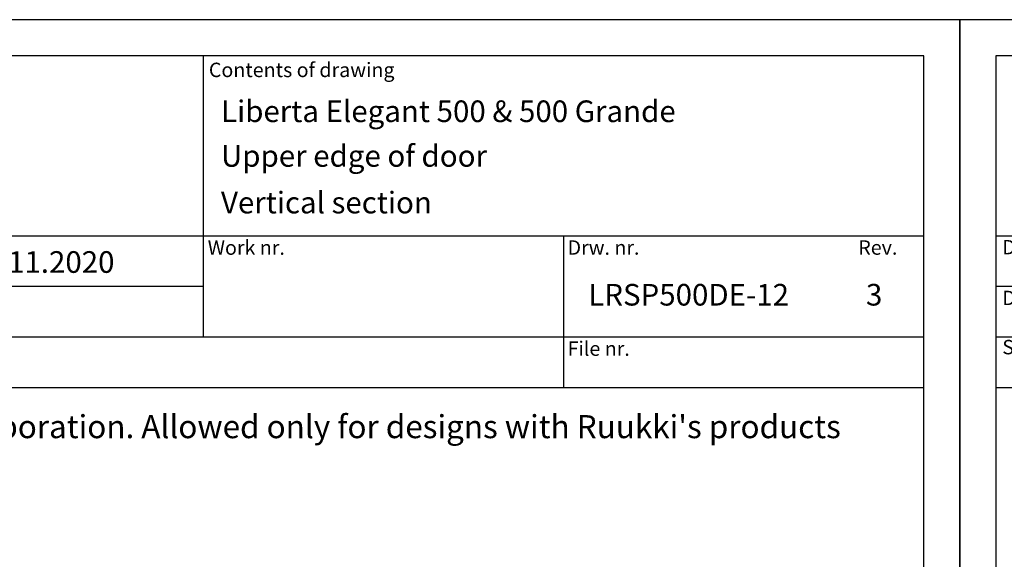
# Model space of a CAD drawing. Units: millimetres. Extents: x 0 to 13335, y 0 to 1485.
# Drawn here: x 8809 to 9150, y 555 to 742 of the extents above; entities that cross this region are included whole.
import ezdxf

# ---------------------------------------------------------------- set-up
doc = ezdxf.new("R2010")
doc.units = ezdxf.units.MM
doc.layers.add('a4sheet', color=2, linetype='Continuous', plot=False)
for name, color, linetype in [('border', 2, 'Continuous'), ('titleBlock', 2, 'Continuous'), ('Txt_copyright_en', 1, 'Continuous'), ('Txt_default_en', 1, 'Continuous'), ('Txt_title_en', 2, 'Continuous'), ('Txt_title_general', 2, 'Continuous')]:
    doc.layers.add(name, color=color, linetype=linetype)
doc.styles.add('arial', font='arial.ttf')
doc.styles.get("Standard").update_dxf_attribs({"font": 'arial.ttf'})

# ---------------------------------------------------------------- blocks, each defined once
blk = doc.blocks.new('Product_Name')
at = {"layer": 'Txt_title_general', "color": 2, "linetype": 'Continuous', "style": 'arial'}
blk.add_text('Liberta Elegant 500 & 500 Grande ', height=7.5, dxfattribs=at).set_placement((6.26, -23))
blk = doc.blocks.new('DrawingSheet')
at = {"layer": 'a4sheet'}
blk.add_lwpolyline([(0, 0), (210, 0), (210, 297), (0, 297)], close=True, dxfattribs=at)
at = {"layer": 'border'}
blk.add_lwpolyline([(5, 5), (205, 5), (205, 292), (5, 292)], close=True, dxfattribs=at)
at = {"layer": 'titleBlock'}
for p, q in [((105, 292), (105, 253)), ((5, 267), (205, 267)), ((155, 267), (155, 246)), ((105, 260), (5, 260)), ((5, 253), (205, 253)), ((5, 246), (205, 246))]:
    blk.add_line(p, q, dxfattribs=at)
at = {"xscale": 0.4, "yscale": 0.4, "zscale": 0.4}
blk.add_blockref('Product_Name', (105, 292), dxfattribs=at)
at = {"layer": 'Txt_copyright_en', "color": 1, "insert": (6.32, 242.16), "char_height": 3.2, "width": 198.685, "attachment_point": 1}
blk.add_mtext("\\pxqc;{\\fArial|b0|i0|c0|p34;Copyright © Rautaruukki Corporation. Allowed only for designs with Ruukki's products}", dxfattribs=at)
at = {"layer": 'Txt_default_en', "color": 1, "style": 'arial'}
for s, p in [('Contents of drawing', (105.81, 289.04)), ('Date', (5.9, 264.45)), ('Work nr.', (105.65, 264.39)), ('Drw. nr.', (155.58, 264.4)), ('Rev.', (195.92, 264.4)), ('Drawn by', (5.9, 257.41)), ('Scale', (5.9, 250.59)), ('File nr.', (155.58, 250.38))]:
    blk.add_text(s, height=2, dxfattribs=at).set_placement(p)
at = {"layer": 'Txt_title_en', "style": 'arial'}
for tag, p in [('CONTENTS2', (107.49, 276.61)), ('CONTENTS3', (107.49, 270.14))]:
    blk.add_attdef(tag, p, '', height=3, dxfattribs=at)
at = {"layer": 'Txt_title_general', "style": 'arial'}
for tag, p in [('CONTENTS1', (107.49, 282.85)), ('CREATED', (22.26, 261.89)), ('REVDATE', (72.26, 261.89)), ('WORKNR', (108.45, 257.35)), ('DRAWINGNR', (158.45, 257.35)), ('RV', (196.98, 257.35)), ('REV', (72.26, 254.89)), ('SCALE', (22.26, 247.89)), ('BUILDING', (72.26, 247.89))]:
    blk.add_attdef(tag, p, '', height=3, dxfattribs=at)

msp = doc.modelspace()

# ---------------------------------------------------------------- block references
at = {"layer": 'titleBlock'}
ref = msp.add_blockref('DrawingSheet', (8610, 0), dxfattribs=dict(at, xscale=2.5, yscale=2.5, zscale=2.5))
ref.add_attrib('RV', '3', (9102.46, 643.38), dxfattribs={"layer": 'Txt_title_general', "height": 7.5, "style": 'arial'})
ref.add_attrib('REVDATE', '30.11.2020', (8790.66, 654.73), dxfattribs={"layer": 'Txt_title_general', "height": 7.5, "style": 'arial'})
ref.add_attrib('DRAWINGNR', 'LRSP500DE-12', (9006.13, 643.38), dxfattribs={"layer": 'Txt_title_general', "height": 7.5, "style": 'arial'})
ref.add_attrib('CONTENTS3', 'Vertical section', (8878.72, 675.34), dxfattribs={"layer": 'Txt_title_en', "height": 7.5, "style": 'arial'})
ref.add_attrib('CONTENTS2', 'Upper edge of door', (8878.72, 691.52), dxfattribs={"layer": 'Txt_title_en', "height": 7.5, "style": 'arial'})
at = {"layer": 'titleBlock', "xscale": 2.5, "yscale": 2.5, "zscale": 2.5}
msp.add_blockref('DrawingSheet', (9135, 0), dxfattribs=at)

doc.saveas('drawing.dxf')
